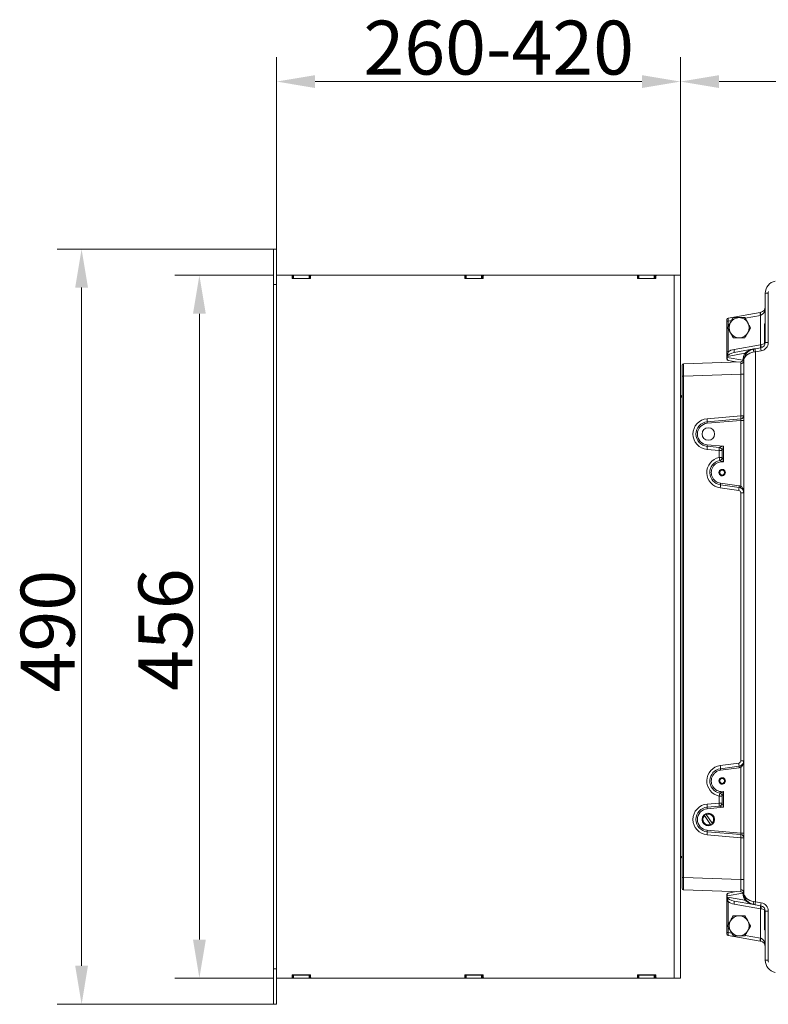
# Model space of a CAD drawing. Extents: x -4444 to -1724, y -1320 to 969.
# Drawn here: x -3107 to -2621, y -948 to -309 of the extents above; entities that cross this region are included whole.
import ezdxf

# ---------------------------------------------------------------- set-up
doc = ezdxf.new("R2010")
doc.units = 0
doc.header["$LTSCALE"] = 5
doc.layers.add('SLD-0', color=7, linetype='Continuous')
doc.styles.add('Brunner 2014', font='arial.ttf', dxfattribs={"height": 35})
doc.dimstyles.new('Brunner 2014', dxfattribs={"dimscale": 5, "dimtxt": 35, "dimasz": 5, "dimexe": 3.175, "dimexo": 0, "dimgap": 0.762, "dimtad": 1, "dimdec": 0, "dimrnd": 1e-08, "dimtxsty": 'Brunner 2014', "dimcen": 0.09, "dimdle": 10, "dimclrd": 7, "dimclre": 7, "dimclrt": 7, "dimadec": 1, "dimazin": 2, "dimtfac": 0.666667, "dimtdec": 0, "dimtmove": 0, "dimatfit": 3, "dimldrblk": 'Filled-1', "dimfxl": 1, "dimtolj": 1, "dimlwd": 5, "dimlwe": 5, "dimarcsym": 0})

# ---------------------------------------------------------------- blocks, each defined once
blk = doc.blocks.new('*D111')
at = {"layer": 'Defpoints', "color": 0, "lineweight": 5}
for p in [(-1898.28, -349.41), (-1898.28, -463.43), (-2678.34, -475.14)]:
    blk.add_point(p, dxfattribs=at)
at = {"layer": 'SLD-0', "color": 7, "linetype": 'Continuous', "lineweight": 5}
for p, q in [((-2678.34, -475.14), (-2678.34, -333.54)), ((-1898.28, -463.43), (-1898.28, -333.54)), ((-2653.34, -349.41), (-1923.28, -349.41))]:
    blk.add_line(p, q, dxfattribs=at)
at = {"layer": 'SLD-0', "color": 7, "lineweight": 5}
for points in [[(-2653.34, -345.24), (-2653.34, -353.58), (-2678.34, -349.41)], [(-1923.28, -345.24), (-1923.28, -353.58), (-1898.28, -349.41)]]:
    blk.add_solid(points, dxfattribs=at)
at = {"layer": 'SLD-0', "color": 7, "lineweight": 15, "insert": (-2303.37, -309.86), "char_height": 35, "attachment_point": 2, "style": 'Brunner 2014'}
blk.add_mtext('\\A1;780-786', dxfattribs=at)
blk = doc.blocks.new('Filled-1')
at = {"color": 0}
for p, q in [((0, 0), (-1, 0.167)), ((-1, 0.167), (-1, -0.167)), ((-1, 0), (0, 0)), ((-1, -0.167), (0, 0))]:
    blk.add_line(p, q, dxfattribs=at)
at = {"color": 0, "flags": 128}
blk.add_lwpolyline([(-1, -0.167), (0, 0), (-1, 0.167), (-1, -0.167)], dxfattribs=at)
at = {"color": 0}
blk.add_solid([(-1, -0.167), (0, 0), (-1, 0.167), (-1, -0.167)], dxfattribs=at)
blk = doc.blocks.new('*D112')
at = {"layer": 'Defpoints', "color": 0, "lineweight": 5}
for p in [(-2678.34, -349.41), (-2940.47, -458.13), (-2678.34, -475.14)]:
    blk.add_point(p, dxfattribs=at)
at = {"layer": 'SLD-0', "color": 7, "linetype": 'Continuous', "lineweight": 5}
for p, q in [((-2940.47, -458.13), (-2940.47, -333.54)), ((-2678.34, -475.14), (-2678.34, -333.54)), ((-2915.47, -349.41), (-2703.34, -349.41))]:
    blk.add_line(p, q, dxfattribs=at)
at = {"layer": 'SLD-0', "color": 7, "lineweight": 5}
for points in [[(-2915.47, -345.24), (-2915.47, -353.58), (-2940.47, -349.41)], [(-2703.34, -345.24), (-2703.34, -353.58), (-2678.34, -349.41)]]:
    blk.add_solid(points, dxfattribs=at)
at = {"layer": 'SLD-0', "color": 30, "lineweight": 15, "insert": (-2796.33, -309.86), "char_height": 35, "attachment_point": 2, "style": 'Brunner 2014'}
blk.add_mtext('\\A1;260-420', dxfattribs=at)
blk = doc.blocks.new('*D113')
at = {"layer": 'Defpoints', "color": 0, "lineweight": 5}
for p in [(-2942.47, -458.13), (-3067.06, -948.36), (-2942.47, -948.36)]:
    blk.add_point(p, dxfattribs=at)
at = {"layer": 'SLD-0', "color": 7, "linetype": 'Continuous', "lineweight": 5}
for p, q in [((-2942.47, -458.13), (-3082.94, -458.13)), ((-3067.06, -483.13), (-3067.06, -923.36)), ((-2942.47, -948.36), (-3082.94, -948.36))]:
    blk.add_line(p, q, dxfattribs=at)
at = {"layer": 'SLD-0', "color": 7, "lineweight": 5}
for points in [[(-3071.23, -483.13), (-3062.9, -483.13), (-3067.06, -458.13)], [(-3071.23, -923.36), (-3062.9, -923.36), (-3067.06, -948.36)]]:
    blk.add_solid(points, dxfattribs=at)
at = {"layer": 'SLD-0', "color": 30, "lineweight": 15, "insert": (-3106.61, -706.14), "char_height": 35, "attachment_point": 2, "rotation": 90, "style": 'Brunner 2014'}
blk.add_mtext('\\A1;490', dxfattribs=at)
blk = doc.blocks.new('*D114')
at = {"layer": 'Defpoints', "color": 0, "lineweight": 5}
for p in [(-2942.47, -475.14), (-2990.6, -931.35), (-2942.47, -931.35)]:
    blk.add_point(p, dxfattribs=at)
at = {"layer": 'SLD-0', "color": 7, "linetype": 'Continuous', "lineweight": 5}
for p, q in [((-2942.47, -475.14), (-3006.48, -475.14)), ((-2990.6, -500.14), (-2990.6, -906.35)), ((-2942.47, -931.35), (-3006.48, -931.35))]:
    blk.add_line(p, q, dxfattribs=at)
at = {"layer": 'SLD-0', "color": 7, "lineweight": 5}
for points in [[(-2994.77, -500.14), (-2986.43, -500.14), (-2990.6, -475.14)], [(-2994.77, -906.35), (-2986.43, -906.35), (-2990.6, -931.35)]]:
    blk.add_solid(points, dxfattribs=at)
at = {"layer": 'SLD-0', "color": 7, "lineweight": 15, "insert": (-3030.15, -705.14), "char_height": 35, "attachment_point": 2, "rotation": 90, "style": 'Brunner 2014'}
blk.add_mtext('\\A1;456', dxfattribs=at)

msp = doc.modelspace()

# ---------------------------------------------------------------- linework, layer by layer
at = {"color": 30, "linetype": 'Continuous', "lineweight": 15}
for p, q in [((-2940.47, -458.13), (-2942.47, -458.13)), ((-2942.47, -481.14), (-2942.47, -458.13)), ((-2940.47, -481.14), (-2940.47, -458.13)), ((-2930.96, -475.14), (-2940.47, -475.14)), ((-2930.96, -475.14), (-2930.16, -475.14)), ((-2930.46, -477.04), (-2930.46, -475.64)), ((-2930.44, -477.14), (-2930.16, -477.14)), ((-2918.66, -477.24), (-2930.26, -477.24)), ((-2930.16, -477.14), (-2930.16, -475.14)), ((-2930.16, -475.14), (-2929.96, -475.14)), ((-2929.96, -477.14), (-2930.16, -477.14)), ((-2929.96, -477.14), (-2929.96, -475.14)), ((-2929.96, -475.14), (-2929.46, -475.14)), ((-2929.46, -477.14), (-2929.96, -477.14)), ((-2929.46, -475.14), (-2929.46, -477.14)), ((-2919.46, -475.14), (-2929.46, -475.14)), ((-2919.46, -477.14), (-2929.46, -477.14)), ((-2919.46, -477.14), (-2919.46, -475.14)), ((-2919.46, -475.14), (-2918.96, -475.14)), ((-2918.96, -477.14), (-2919.46, -477.14)), ((-2918.96, -475.14), (-2918.96, -477.14)), ((-2918.96, -475.14), (-2918.76, -475.14)), ((-2918.76, -477.14), (-2918.96, -477.14)), ((-2918.76, -475.14), (-2918.76, -477.14)), ((-2918.76, -475.14), (-2917.96, -475.14)), ((-2918.76, -477.14), (-2918.49, -477.14)), ((-2918.46, -475.64), (-2918.46, -477.04)), ((-2818.91, -475.14), (-2917.96, -475.14)), ((-2818.91, -475.14), (-2818.11, -475.14)), ((-2818.41, -477.04), (-2818.41, -475.64)), ((-2818.38, -477.14), (-2818.11, -477.14)), ((-2806.6, -477.24), (-2818.21, -477.24)), ((-2818.11, -477.14), (-2818.11, -475.14)), ((-2818.11, -475.14), (-2817.91, -475.14)), ((-2817.91, -477.14), (-2818.11, -477.14)), ((-2817.91, -477.14), (-2817.91, -475.14)), ((-2817.91, -475.14), (-2817.41, -475.14)), ((-2817.41, -477.14), (-2817.91, -477.14)), ((-2817.41, -475.14), (-2817.41, -477.14)), ((-2807.41, -475.14), (-2817.41, -475.14)), ((-2807.41, -477.14), (-2817.41, -477.14)), ((-2807.41, -477.14), (-2807.41, -475.14)), ((-2807.41, -475.14), (-2806.9, -475.14)), ((-2806.9, -477.14), (-2807.41, -477.14)), ((-2806.9, -475.14), (-2806.9, -477.14)), ((-2806.9, -475.14), (-2806.7, -475.14)), ((-2806.7, -477.14), (-2806.9, -477.14)), ((-2806.7, -475.14), (-2806.7, -477.14)), ((-2806.7, -475.14), (-2805.9, -475.14)), ((-2806.7, -477.14), (-2806.43, -477.14)), ((-2806.4, -475.64), (-2806.4, -477.04)), ((-2706.86, -475.14), (-2805.9, -475.14)), ((-2706.86, -475.14), (-2706.06, -475.14)), ((-2706.36, -477.04), (-2706.36, -475.64)), ((-2706.33, -477.14), (-2706.06, -477.14)), ((-2694.55, -477.24), (-2706.16, -477.24)), ((-2706.06, -477.14), (-2706.06, -475.14)), ((-2706.06, -475.14), (-2705.86, -475.14)), ((-2705.86, -477.14), (-2706.06, -477.14)), ((-2705.86, -477.14), (-2705.86, -475.14)), ((-2705.86, -475.14), (-2705.36, -475.14)), ((-2705.36, -477.14), (-2705.86, -477.14)), ((-2705.36, -475.14), (-2705.36, -477.14)), ((-2695.35, -475.14), (-2705.36, -475.14)), ((-2695.35, -477.14), (-2705.36, -477.14)), ((-2695.35, -477.14), (-2695.35, -475.14)), ((-2695.35, -475.14), (-2694.85, -475.14)), ((-2694.85, -477.14), (-2695.35, -477.14)), ((-2694.85, -475.14), (-2694.85, -477.14)), ((-2694.85, -475.14), (-2694.65, -475.14)), ((-2694.65, -477.14), (-2694.85, -477.14)), ((-2694.65, -475.14), (-2694.65, -477.14)), ((-2694.65, -475.14), (-2693.85, -475.14)), ((-2694.65, -477.14), (-2694.38, -477.14)), ((-2694.35, -475.64), (-2694.35, -477.04)), ((-2682.35, -475.14), (-2693.85, -475.14)), ((-2682.35, -475.14), (-2682.35, -931.35)), ((-2682.35, -475.14), (-2678.34, -475.14)), ((-2678.34, -475.14), (-2678.34, -931.35)), ((-2940.47, -481.14), (-2942.47, -481.14)), ((-2942.47, -925.35), (-2942.47, -481.14)), ((-2940.47, -481.14), (-2942.47, -481.14)), ((-2940.47, -925.35), (-2940.47, -481.14)), ((-2942.47, -948.36), (-2942.47, -925.35)), ((-2940.47, -925.35), (-2942.47, -925.35)), ((-2940.47, -925.35), (-2942.47, -925.35)), ((-2940.47, -948.36), (-2940.47, -925.35)), ((-2940.47, -931.35), (-2930.96, -931.35)), ((-2930.16, -931.35), (-2930.96, -931.35)), ((-2930.46, -929.45), (-2930.46, -930.85)), ((-2930.16, -929.35), (-2930.44, -929.35)), ((-2918.66, -929.25), (-2930.26, -929.25)), ((-2930.16, -931.35), (-2930.16, -929.35)), ((-2930.16, -929.35), (-2929.96, -929.35)), ((-2929.96, -931.35), (-2930.16, -931.35)), ((-2929.96, -931.35), (-2929.96, -929.35)), ((-2929.96, -929.35), (-2929.46, -929.35)), ((-2929.46, -931.35), (-2929.96, -931.35)), ((-2929.46, -929.35), (-2929.46, -931.35)), ((-2919.46, -929.35), (-2929.46, -929.35)), ((-2919.46, -931.35), (-2929.46, -931.35)), ((-2919.46, -931.35), (-2919.46, -929.35)), ((-2919.46, -929.35), (-2918.96, -929.35)), ((-2918.96, -931.35), (-2919.46, -931.35)), ((-2918.96, -929.35), (-2918.96, -931.35)), ((-2918.96, -929.35), (-2918.76, -929.35)), ((-2918.76, -931.35), (-2918.96, -931.35)), ((-2918.76, -929.35), (-2918.76, -931.35)), ((-2918.49, -929.35), (-2918.76, -929.35)), ((-2917.96, -931.35), (-2918.76, -931.35)), ((-2918.46, -930.85), (-2918.46, -929.45)), ((-2917.96, -931.35), (-2818.91, -931.35)), ((-2818.11, -931.35), (-2818.91, -931.35)), ((-2818.41, -929.45), (-2818.41, -930.85)), ((-2818.11, -929.35), (-2818.38, -929.35)), ((-2806.6, -929.25), (-2818.21, -929.25)), ((-2818.11, -931.35), (-2818.11, -929.35)), ((-2818.11, -929.35), (-2817.91, -929.35)), ((-2817.91, -931.35), (-2818.11, -931.35)), ((-2817.91, -931.35), (-2817.91, -929.35)), ((-2817.91, -929.35), (-2817.41, -929.35)), ((-2817.41, -931.35), (-2817.91, -931.35)), ((-2817.41, -929.35), (-2817.41, -931.35)), ((-2807.41, -929.35), (-2817.41, -929.35)), ((-2807.41, -931.35), (-2817.41, -931.35)), ((-2807.41, -931.35), (-2807.41, -929.35)), ((-2807.41, -929.35), (-2806.9, -929.35)), ((-2806.9, -931.35), (-2807.41, -931.35)), ((-2806.9, -929.35), (-2806.9, -931.35)), ((-2806.9, -929.35), (-2806.7, -929.35)), ((-2806.7, -931.35), (-2806.9, -931.35)), ((-2806.7, -929.35), (-2806.7, -931.35)), ((-2806.43, -929.35), (-2806.7, -929.35)), ((-2805.9, -931.35), (-2806.7, -931.35)), ((-2806.4, -930.85), (-2806.4, -929.45)), ((-2805.9, -931.35), (-2706.86, -931.35)), ((-2706.06, -931.35), (-2706.86, -931.35)), ((-2706.36, -929.45), (-2706.36, -930.85)), ((-2706.06, -929.35), (-2706.33, -929.35)), ((-2694.55, -929.25), (-2706.16, -929.25)), ((-2706.06, -931.35), (-2706.06, -929.35)), ((-2706.06, -929.35), (-2705.86, -929.35)), ((-2705.86, -931.35), (-2706.06, -931.35)), ((-2705.86, -931.35), (-2705.86, -929.35)), ((-2705.86, -929.35), (-2705.36, -929.35)), ((-2705.36, -931.35), (-2705.86, -931.35)), ((-2705.36, -929.35), (-2705.36, -931.35)), ((-2695.35, -929.35), (-2705.36, -929.35)), ((-2695.35, -931.35), (-2705.36, -931.35)), ((-2695.35, -931.35), (-2695.35, -929.35)), ((-2695.35, -929.35), (-2694.85, -929.35)), ((-2694.85, -931.35), (-2695.35, -931.35)), ((-2694.85, -929.35), (-2694.85, -931.35)), ((-2694.85, -929.35), (-2694.65, -929.35)), ((-2694.65, -931.35), (-2694.85, -931.35)), ((-2694.65, -929.35), (-2694.65, -931.35)), ((-2694.38, -929.35), (-2694.65, -929.35)), ((-2693.85, -931.35), (-2694.65, -931.35)), ((-2694.35, -930.85), (-2694.35, -929.45)), ((-2693.85, -931.35), (-2682.35, -931.35)), ((-2678.34, -931.35), (-2682.35, -931.35)), ((-2940.47, -948.36), (-2942.47, -948.36))]:
    msp.add_line(p, q, dxfattribs=at)
at = {"color": 7, "linetype": 'Continuous', "lineweight": 15}
for p, q in [((-2623.3, -486.77), (-2621.41, -486.77)), ((-2623.3, -518.72), (-2623.3, -486.77)), ((-2621.41, -486.77), (-2621.41, -518.72)), ((-2648.32, -504.89), (-2648.32, -503.89)), ((-2648.32, -524.87), (-2648.32, -504.89)), ((-2647.41, -504.89), (-2648.32, -504.89)), ((-2647.5, -502.9), (-2626.67, -499.23)), ((-2645.14, -504.49), (-2647.41, -504.89)), ((-2647.41, -504.89), (-2647.41, -508.42)), ((-2626.5, -501.2), (-2636.38, -502.95)), ((-2626.67, -499.23), (-2626.2, -499.15)), ((-2626.2, -501.12), (-2626.5, -501.2)), ((-2626.5, -520.22), (-2626.5, -501.2)), ((-2647.41, -509.87), (-2647.41, -524.87)), ((-2623.8, -506.64), (-2623.8, -519.65)), ((-2643.59, -523.23), (-2626.5, -520.22)), ((-2643.42, -525.2), (-2630.7, -522.96)), ((-2630.7, -522.96), (-2629.97, -522.83)), ((-2629.97, -522.83), (-2626.2, -522.17)), ((-2626.5, -520.22), (-2626.2, -520.19)), ((-2623.3, -518.72), (-2621.41, -518.72)), ((-2647.41, -524.87), (-2648.32, -524.87)), ((-2648.32, -528.52), (-2648.32, -527.52)), ((-2648.32, -528.52), (-2648.03, -528.52)), ((-2648.32, -529.41), (-2648.32, -528.52)), ((-2648.03, -527.47), (-2648.03, -528.52)), ((-2648.03, -528.52), (-2637.89, -530.31)), ((-2636.52, -525.77), (-2647.81, -527.76)), ((-2642.2, -531.33), (-2647.5, -530.4)), ((-2629.73, -524.8), (-2630.7, -524.93)), ((-2625.96, -524.14), (-2629.73, -524.8)), ((-2629.73, -524.8), (-2629.73, -881.77)), ((-2677.34, -540.53), (-2677.34, -533.53)), ((-2677.34, -540.53), (-2677.34, -533.53)), ((-2676.38, -532.53), (-2639.11, -531.23)), ((-2676.38, -532.53), (-2639.12, -531.23)), ((-2637.31, -531.97), (-2637.41, -531.97)), ((-2637.31, -875.73), (-2637.31, -530.84)), ((-2677.34, -866.05), (-2677.34, -540.53)), ((-2676.38, -540.53), (-2677.34, -540.53)), ((-2677.34, -865.97), (-2677.34, -540.53)), ((-2676.38, -540.53), (-2677.34, -540.53)), ((-2639.25, -539.23), (-2676.38, -540.53)), ((-2639.25, -539.23), (-2676.38, -540.53)), ((-2676.38, -540.53), (-2676.38, -866.05)), ((-2676.38, -540.53), (-2676.38, -865.97)), ((-2639.25, -539.23), (-2637.31, -539.23)), ((-2639.25, -566.35), (-2639.25, -539.23)), ((-2677.34, -554.17), (-2678.34, -554.17)), ((-2661.12, -568.23), (-2639.25, -566.35)), ((-2661.01, -570.22), (-2639.14, -568.35)), ((-2639.25, -566.35), (-2637.31, -566.35)), ((-2639.25, -569.36), (-2660.96, -571.22)), ((-2639.25, -612.07), (-2639.25, -569.36)), ((-2637.31, -569.36), (-2639.25, -569.36)), ((-2653.15, -586.85), (-2661.01, -586.17)), ((-2660.96, -585.18), (-2650.36, -586.08)), ((-2650.36, -586.08), (-2650.36, -596.28)), ((-2653.26, -588.84), (-2661.12, -588.17)), ((-2651.32, -588.84), (-2653.26, -588.84)), ((-2653.26, -593.41), (-2653.26, -588.84)), ((-2653.26, -593.41), (-2651.32, -593.41)), ((-2651.32, -593.41), (-2651.32, -588.84)), ((-2640.54, -614.79), (-2652.62, -613.13)), ((-2640.34, -612.81), (-2652.41, -611.15)), ((-2652.31, -610.15), (-2640.24, -611.81)), ((-2639.25, -790.3), (-2639.25, -616.28)), ((-2639.25, -616.28), (-2637.31, -616.28)), ((-2652.62, -793.44), (-2640.54, -791.78)), ((-2639.25, -790.3), (-2637.31, -790.3)), ((-2652.41, -795.43), (-2640.34, -793.77)), ((-2640.24, -794.76), (-2652.31, -796.42)), ((-2639.25, -837.22), (-2639.25, -794.5)), ((-2650.36, -810.29), (-2650.36, -820.49)), ((-2661.12, -818.41), (-2653.26, -817.73)), ((-2653.26, -813.16), (-2651.32, -813.16)), ((-2653.26, -817.73), (-2653.26, -813.16)), ((-2653.26, -817.73), (-2651.32, -817.73)), ((-2651.32, -817.73), (-2651.32, -813.16)), ((-2661.01, -820.4), (-2653.15, -819.73)), ((-2650.36, -820.49), (-2660.96, -821.4)), ((-2662.79, -825.88), (-2658.95, -831.59)), ((-2657.87, -830.87), (-2661.71, -825.16)), ((-2639.14, -838.23), (-2661.01, -836.35)), ((-2660.96, -835.36), (-2639.25, -837.22)), ((-2639.25, -837.22), (-2637.31, -837.22)), ((-2639.25, -840.22), (-2661.12, -838.35)), ((-2637.31, -840.22), (-2639.25, -840.22)), ((-2639.25, -867.34), (-2639.25, -840.22)), ((-2677.34, -852.32), (-2678.34, -852.32)), ((-2676.38, -865.97), (-2677.34, -865.97)), ((-2677.34, -872.96), (-2677.34, -865.97)), ((-2676.38, -866.05), (-2677.34, -866.05)), ((-2677.34, -873.05), (-2677.34, -866.05)), ((-2676.38, -865.97), (-2639.25, -867.26)), ((-2676.38, -866.05), (-2639.25, -867.34)), ((-2637.31, -867.34), (-2639.25, -867.34)), ((-2639.12, -875.27), (-2676.38, -873.96)), ((-2639.11, -875.35), (-2676.38, -874.05)), ((-2647.5, -876.17), (-2642.2, -875.24)), ((-2648.32, -878.05), (-2648.32, -877.16)), ((-2648.03, -878.05), (-2648.32, -878.05)), ((-2648.32, -879.06), (-2648.32, -878.05)), ((-2648.32, -881.7), (-2647.41, -881.7)), ((-2648.32, -901.68), (-2648.32, -881.7)), ((-2637.89, -876.26), (-2648.03, -878.05)), ((-2648.03, -878.05), (-2648.03, -879.11)), ((-2647.81, -878.81), (-2636.52, -880.8)), ((-2647.41, -881.7), (-2647.41, -896.7)), ((-2630.7, -883.61), (-2643.42, -881.37)), ((-2630.7, -881.64), (-2629.73, -881.77)), ((-2629.73, -881.77), (-2625.96, -882.44)), ((-2626.5, -886.35), (-2643.59, -883.34)), ((-2629.97, -883.74), (-2630.7, -883.61)), ((-2626.2, -884.41), (-2629.97, -883.74)), ((-2626.5, -905.37), (-2626.5, -886.35)), ((-2626.2, -886.38), (-2626.5, -886.35)), ((-2623.8, -886.92), (-2623.8, -899.93)), ((-2623.3, -919.8), (-2623.3, -887.86)), ((-2621.41, -887.86), (-2623.3, -887.86)), ((-2621.41, -887.86), (-2621.41, -919.8)), ((-2647.41, -898.15), (-2647.41, -901.68)), ((-2648.32, -901.68), (-2647.41, -901.68)), ((-2648.32, -902.68), (-2648.32, -901.68)), ((-2626.67, -907.34), (-2647.5, -903.67)), ((-2647.41, -901.68), (-2645.14, -902.08)), ((-2636.38, -903.63), (-2626.5, -905.37)), ((-2626.2, -907.42), (-2626.67, -907.34)), ((-2626.5, -905.37), (-2626.2, -905.45)), ((-2621.41, -919.8), (-2623.3, -919.8))]:
    msp.add_line(p, q, dxfattribs=at)
at = {"color": 7, "linetype": 'Continuous', "lineweight": 15, "flags": 128}
for points in [[(-2637.74, -530.61), (-2637.76, -530.61), (-2637.89, -530.58)], [(-2637.74, -875.96), (-2637.76, -875.97), (-2637.89, -876)]]:
    msp.add_lwpolyline(points, dxfattribs=at)
at = {"color": 7, "linetype": 'Continuous', "lineweight": 15}
for centre, radius in [((-2660.33, -578.2), 4.05), ((-2651.32, -603.21), 1.6), ((-2651.32, -803.36), 1.6), ((-2660.33, -828.38), 4.05)]:
    msp.add_circle(centre, radius, dxfattribs=at)
at = {"color": 30, "linetype": 'Continuous', "lineweight": 15}
for centre, radius, start, end in [((-2930.96, -475.64), 0.5, 0, 90), ((-2930.26, -477.04), 0.2, 180, 270), ((-2918.66, -477.04), 0.2, 270, 0), ((-2917.96, -475.64), 0.5, 90, 180), ((-2818.91, -475.64), 0.5, 0, 90), ((-2818.21, -477.04), 0.2, 180, 270), ((-2806.6, -477.04), 0.2, 270, 0), ((-2805.9, -475.64), 0.5, 90, 180), ((-2706.86, -475.64), 0.5, 0, 90), ((-2706.16, -477.04), 0.2, 180, 270), ((-2694.55, -477.04), 0.2, 270, 0), ((-2693.85, -475.64), 0.5, 90, 180), ((-2930.96, -930.85), 0.5, 270, 0), ((-2930.26, -929.45), 0.2, 90, 180), ((-2918.66, -929.45), 0.2, 0, 90), ((-2917.96, -930.85), 0.5, 180, 270), ((-2818.91, -930.85), 0.5, 270, 0), ((-2818.21, -929.45), 0.2, 90, 180), ((-2806.6, -929.45), 0.2, 0, 90), ((-2805.9, -930.85), 0.5, 180, 270), ((-2706.86, -930.85), 0.5, 270, 0), ((-2706.16, -929.45), 0.2, 90, 180), ((-2694.55, -929.45), 0.2, 0, 90), ((-2693.85, -930.85), 0.5, 180, 270)]:
    msp.add_arc(centre, radius, start, end, dxfattribs=at)
at = {"color": 7, "linetype": 'Continuous', "lineweight": 15}
for centre, radius, start, end in [((-2615.3, -486.77), 8.01, 101.09681, 180), ((-2615.4, -486.77), 6, 168.58048, 180), ((-2626.81, -495.7), 3.5, 280, 0), ((-2647.32, -503.89), 1, 100, 180), ((-2640.32, -509.15), 6.5, 90, 150), ((-2640.32, -509.15), 6.5, 30, 90), ((-2620.83, -499.71), 5.86, 175.30026, 194.73818), ((-2623.26, -500.13), 3.1, 161.46881, 198.53119), ((-2640.32, -509.15), 6.5, 150, 210), ((-2640.32, -509.15), 6.5, 330, 30), ((-2640.32, -509.15), 6.5, 210, 270), ((-2640.32, -509.15), 6.5, 270, 330), ((-2649.26, -524.72), 5.86, 355.30026, 14.73818), ((-2629.31, -530.84), 8.01, 100, 180), ((-2627.76, -523.95), 3.1, 161.46881, 198.53119), ((-2620.29, -522.64), 9.68, 181.13447, 192.91058), ((-2632.17, -521.71), 5.86, 355.30026, 14.73818), ((-2626.81, -518.72), 3.5, 280, 0), ((-2629.14, -521.18), 3.1, 341.46881, 18.53119), ((-2616.52, -521.97), 9.68, 181.13447, 192.91058), ((-2626.91, -518.72), 5.5, 280, 0), ((-2647.32, -529.41), 1, 180, 260), ((-2639.18, -529.23), 2, 272, 350.69238), ((-2627.9, -530.84), 10.01, 149.53142, 176.94423), ((-2638.72, -538.37), 8.1, 81.69026, 84.13121), ((-2637.13, -526.51), 0.962, 343.6003, 50.60367), ((-2676.34, -533.53), 1, 92, 180), ((-2676.34, -533.53), 1, 92, 180), ((-2639.15, -530.68), 1.84, 267.85706, 354.84596), ((-2676.34, -552.17), 2, 180, 240), ((-2660.26, -578.2), 10.01, 94.89726, 265.10274), ((-2675.4, -569.95), 14.39, 358.9224, 6.87725), ((-2653.54, -568.08), 14.39, 358.9224, 6.87725), ((-2639.32, -566.35), 2, 274.89726, 0), ((-2660.33, -578.2), 8.01, 94.89726, 265.10274), ((-2660.37, -578.2), 7.01, 94.89726, 265.10274), ((-2653.82, -570.36), 7.2, 178.9224, 186.87725), ((-2675.4, -586.44), 14.39, 353.12275, 1.0776), ((-2653.82, -586.04), 7.2, 173.12275, 181.0776), ((-2667.55, -587.12), 14.39, 353.12275, 1.0776), ((-2653.32, -588.84), 2, 0.01301, 85.05792), ((-2653.33, -588.84), 2, 0, 85.10274), ((-2651.25, -603.21), 10.01, 101.53696, 262.17193), ((-2667.41, -596.8), 14.56, 5.64764, 13.48191), ((-2653.33, -593.41), 2, 281.53696, 0), ((-2653.32, -593.41), 2, 281.55785, 359.99144), ((-2651.32, -603.21), 8.01, 101.53696, 262.17193), ((-2651.36, -603.21), 7.01, 81.78679, 262.17193), ((-2651.32, -603.21), 2.1, 29.39759, 330.60241), ((-2651.32, -603.21), 2.1, 330.60241, 29.39759), ((-2666.85, -610.67), 14.44, 350.20421, 358.1189), ((-2645.2, -611.38), 7.22, 170.20421, 178.1189), ((-2654.77, -612.33), 14.44, 350.20421, 358.1189), ((-2633.12, -613.04), 7.22, 170.20421, 178.1189), ((-2640.82, -616.28), 3.5, 69.10848, 82.17193), ((-2640.85, -616.28), 4.5, 69.10848, 82.17193), ((-2632.26, -615), 7.57, 157.25622, 164.74272), ((-2640.75, -616.28), 1.5, 0, 82.17193), ((-2640.75, -790.3), 1.5, 277.82807, 0), ((-2654.77, -794.24), 14.44, 1.8811, 9.79579), ((-2651.25, -803.36), 10.01, 97.82807, 258.46304), ((-2651.32, -803.36), 8.01, 97.82807, 258.46304), ((-2651.36, -803.36), 7.01, 97.82807, 278.21321), ((-2666.85, -795.9), 14.44, 1.8811, 9.79579), ((-2645.2, -795.19), 7.22, 181.8811, 189.79579), ((-2640.82, -790.3), 3.5, 277.82807, 290.89152), ((-2633.12, -793.53), 7.22, 181.8811, 189.79579), ((-2640.85, -790.3), 4.5, 277.82807, 290.89152), ((-2632.26, -791.58), 7.57, 195.25728, 202.74378), ((-2651.32, -803.36), 2.1, 29.39759, 330.60241), ((-2651.32, -803.36), 2.1, 330.60241, 29.39759), ((-2667.41, -809.77), 14.56, 346.51809, 354.35236), ((-2653.33, -813.16), 2, 0, 78.46304), ((-2653.32, -813.16), 2, 0.00856, 78.44215), ((-2667.55, -819.46), 14.39, 358.9224, 6.87725), ((-2653.32, -817.73), 2, 274.94208, 359.98699), ((-2653.33, -817.73), 2, 274.89726, 0), ((-2660.26, -828.38), 10.01, 94.89726, 265.10274), ((-2660.33, -828.38), 8.01, 94.89726, 265.10274), ((-2660.37, -828.38), 7.01, 94.89726, 265.10274), ((-2660.33, -828.38), 4, 313.29329, 114.58922), ((-2675.4, -820.13), 14.39, 358.9224, 6.87725), ((-2653.82, -820.54), 7.2, 178.9224, 186.87725), ((-2660.33, -828.38), 4, 133.29329, 294.58922), ((-2660.33, -828.38), 3.5, 134.64404, 293.23848), ((-2660.33, -828.38), 4, 114.58922, 133.29329), ((-2660.33, -828.38), 3.5, 314.64404, 113.23848), ((-2675.4, -836.62), 14.39, 353.12275, 1.0776), ((-2653.82, -836.22), 7.2, 173.12275, 181.0776), ((-2660.33, -828.38), 4, 294.58922, 313.29329), ((-2653.54, -838.5), 14.39, 353.12275, 1.0776), ((-2639.32, -840.22), 2, 0, 85.10274), ((-2676.34, -854.32), 2, 120, 180), ((-2676.34, -872.96), 1, 180, 268), ((-2676.34, -873.05), 1, 180, 268), ((-2636.79, -869.85), 5.36, 242.47538, 246.39253), ((-2639.15, -875.89), 1.84, 5.15404, 92.14294), ((-2639.18, -877.35), 2, 9.30762, 88), ((-2647.32, -877.16), 1, 100, 180), ((-2649.26, -881.85), 5.86, 345.26182, 4.69974), ((-2638.63, -868.89), 7.41, 275.76355, 278.53962), ((-2627.9, -875.73), 10.01, 183.05577, 210.46858), ((-2629.31, -875.73), 8.01, 180, 260), ((-2637.13, -880.06), 0.962, 309.39633, 16.3997), ((-2627.76, -882.63), 3.1, 161.46881, 198.53119), ((-2620.29, -883.93), 9.68, 167.08942, 178.86553), ((-2632.17, -884.86), 5.86, 345.26182, 4.69974), ((-2616.52, -884.6), 9.68, 167.08942, 178.86553), ((-2626.81, -887.86), 3.5, 0, 80), ((-2629.14, -885.39), 3.1, 341.46881, 18.53119), ((-2626.91, -887.86), 5.5, 0, 80), ((-2640.32, -897.43), 6.5, 150, 210), ((-2640.32, -897.43), 6.5, 90, 150), ((-2640.32, -897.43), 6.5, 30, 90), ((-2640.32, -897.43), 6.5, 330, 30), ((-2640.32, -897.43), 6.5, 210, 270), ((-2640.32, -897.43), 6.5, 270, 330), ((-2647.32, -902.68), 1, 180, 260), ((-2620.83, -906.86), 5.86, 165.26182, 184.69974), ((-2623.26, -906.44), 3.1, 161.46881, 198.53119), ((-2626.81, -910.87), 3.5, 0, 80), ((-2615.3, -919.8), 8.01, 180, 258.90319), ((-2615.4, -919.8), 6, 180, 191.41952)]:
    msp.add_arc(centre, radius, start, end, dxfattribs=at)
for centre, major_axis, ratio, start_param, end_param in [((-2626.81, -495.7), (0, 5.5), 0.636364, 3.316126, 4.712389), ((-2647.32, -504.91), (-0.17, 2), 0.042589, 0.003762, 1.559423), ((-2642.83, -527.16), (6.18, 1.02), 0.638834, 1.589115, 2.29429), ((-2626.81, -518.72), (3.5, 0), 0.428571, 4.886922, 5.742086), ((-2647.32, -528.4), (0.15, 2), 0.347154, 1.658854, 3.106764), ((-2643, -527.16), (4.8, 0.81), 0.411488, 1.587611, 3.035521), ((-2629.31, -530.84), (8.01, 0), 0.75, 1.745329, 3.141593), ((-2676.34, -540.54), (-0.03, 8.01), 0.004356, 0.000133, 1.569711), ((-2676.34, -540.53), (-0.03, 8.01), 0.004356, 0.000133, 1.569711), ((-2639.32, -539.24), (0.07, 8.01), 0.008703, 4.713987, 5.707887), ((-2639.32, -529.81), (-0.78, 2.06), 0.579235, 4.028963, 4.124043), ((-2639.32, -569.37), (0.17, 1.02), 0.065216, 4.732207, 6.300024), ((-2650.32, -586.08), (2.83, 0.76), 0.003098, 1.582304, 3.118194), ((-2653.33, -585.83), (-0.17, 1.02), 0.065216, 3.124754, 3.156682), ((-2650.32, -586.08), (1, 2.76), 0.011197, 1.57486, 3.11075), ((-2651.25, -603.21), (2.04, 0), 0.99939, 5.752689, 6.813681), ((-2651.25, -803.36), (2.04, 0), 0.99939, 5.752689, 6.813681), ((-2650.32, -820.49), (-1, 2.76), 0.011197, 0.030843, 1.566733), ((-2650.32, -820.49), (2.83, -0.76), 0.003098, 3.164992, 4.700881), ((-2653.33, -820.75), (0.17, 1.02), 0.065216, 6.268096, 6.300024), ((-2639.32, -837.21), (-0.17, 1.02), 0.065216, 3.124754, 4.692571), ((-2676.34, -865.96), (0.03, 8.01), 0.004356, 1.571881, 3.14146), ((-2676.34, -866.04), (0.03, 8.01), 0.004356, 1.571881, 3.14146), ((-2639.32, -867.33), (-0.07, 8.01), 0.008703, 3.716891, 4.710791), ((-2647.32, -878.17), (-0.15, 2), 0.347154, 0.034828, 1.482739), ((-2643, -879.41), (4.8, -0.81), 0.411488, 3.247664, 4.695574), ((-2642.83, -879.41), (6.18, -1.02), 0.638834, 3.988895, 4.69407), ((-2639.32, -876.76), (0.78, 2.06), 0.579235, 5.300735, 5.395815), ((-2629.31, -875.73), (8.01, 0), 0.75, 3.141593, 4.537856), ((-2626.81, -887.86), (3.5, 0), 0.428571, 0.5411, 1.396263), ((-2647.32, -901.67), (0.17, 2), 0.042589, 1.58217, 3.137831), ((-2626.81, -910.87), (0, 5.5), 0.636364, 4.712389, 6.108652)]:
    msp.add_ellipse(centre, major_axis=major_axis, ratio=ratio, start_param=start_param, end_param=end_param, dxfattribs=at)
for points, knots in [([(-2645.95, -505.89), (-2645.9, -505.82), (-2645.27, -504.72), (-2644.65, -503.64), (-2644.07, -502.64)], [0, 0, 0, 0, 0.070215, 1, 1, 1, 1]), ([(-2644.07, -502.64), (-2643.81, -502.64), (-2642.58, -502.64), (-2641.31, -502.64), (-2640.32, -502.64)], [0, 0, 0, 0, 0.2158943, 1, 1, 1, 1]), ([(-2640.32, -502.64), (-2640.02, -502.64), (-2638.75, -502.64), (-2637.51, -502.64), (-2636.56, -502.64)], [0, 0, 0, 0, 0.235696, 1, 1, 1, 1]), ([(-2645.95, -512.4), (-2645.99, -512.32), (-2646.63, -511.22), (-2647.25, -510.15), (-2647.83, -509.15)], [0, 0, 0, 0, 0.070215, 1, 1, 1, 1]), ([(-2634.68, -505.89), (-2634.64, -505.97), (-2634, -507.07), (-2633.38, -508.15), (-2632.81, -509.15)], [0, 0, 0, 0, 0.070215, 1, 1, 1, 1]), ([(-2640.32, -515.65), (-2641.31, -515.65), (-2642.58, -515.65), (-2643.81, -515.65), (-2644.07, -515.65)], [0, 0, 0, 0, 0.784106, 1, 1, 1, 1]), ([(-2636.56, -515.65), (-2637.51, -515.65), (-2638.75, -515.65), (-2640.02, -515.65), (-2640.32, -515.65)], [0, 0, 0, 0, 0.764304, 1, 1, 1, 1]), ([(-2634.68, -512.4), (-2634.73, -512.48), (-2635.36, -513.57), (-2635.98, -514.65), (-2636.56, -515.65)], [0, 0, 0, 0, 0.0702148, 1, 1, 1, 1]), ([(-2636.52, -525.77), (-2636.27, -525.56), (-2635.9, -525.24), (-2635.34, -524.84), (-2634.9, -524.55), (-2634.43, -524.28), (-2633.95, -524.02), (-2633.44, -523.78), (-2632.92, -523.57), (-2632.38, -523.38), (-2631.84, -523.21), (-2631.28, -523.07), (-2630.9, -523), (-2630.71, -522.96), (-2630.7, -522.96)], [0, 0, 0, 0, 0.162155, 0.243617, 0.325558, 0.40891, 0.492459, 0.576574, 0.660872, 0.744429, 0.828152, 0.912364, 0.996738, 1, 1, 1, 1]), ([(-2648.32, -527.52), (-2648.32, -527.44), (-2648.32, -527.28), (-2648.32, -526.78), (-2648.32, -525.99), (-2648.32, -525.25), (-2648.32, -524.87)], [0, 0, 0, 0, 0.087686, 0.17572, 0.585039, 1, 1, 1, 1]), ([(-2648.03, -527.47), (-2648.05, -527.47), (-2648.09, -527.47), (-2648.14, -527.47), (-2648.18, -527.48), (-2648.22, -527.48), (-2648.26, -527.49), (-2648.28, -527.5), (-2648.3, -527.5), (-2648.31, -527.51), (-2648.32, -527.51), (-2648.32, -527.52), (-2648.32, -527.52), (-2648.32, -527.52)], [0, 0, 0, 0, 0.10527, 0.211273, 0.319584, 0.428692, 0.533962, 0.639961, 0.748256, 0.857343, 0.918468, 0.979733, 1, 1, 1, 1]), ([(-2647.94, -527.53), (-2647.95, -527.52), (-2647.97, -527.5), (-2648, -527.47), (-2648.02, -527.47), (-2648.03, -527.47)], [0, 0, 0, 0, 0.357635, 0.717999, 1, 1, 1, 1]), ([(-2647.41, -524.87), (-2647.48, -525.2), (-2647.62, -525.86), (-2647.79, -526.61), (-2647.9, -527.18), (-2647.93, -527.41), (-2647.94, -527.53)], [0, 0, 0, 0, 0.366005, 0.736276, 0.867783, 1, 1, 1, 1]), ([(-2647.81, -527.76), (-2647.81, -527.76), (-2647.84, -527.71), (-2647.89, -527.63), (-2647.93, -527.56), (-2647.94, -527.53)], [0, 0, 0, 0, 0.030516, 0.702352, 1, 1, 1, 1]), ([(-2639.22, -532.52), (-2639.22, -532.4), (-2639.21, -532.17), (-2639.19, -531.88), (-2639.17, -531.64), (-2639.14, -531.42), (-2639.11, -531.26), (-2639.11, -531.24), (-2639.11, -531.23)], [0, 0, 0, 0, 0.14342, 0.287868, 0.435445, 0.584102, 0.790492, 1, 1, 1, 1]), ([(-2651.32, -593.41), (-2651.32, -593.42), (-2651.32, -593.44), (-2651.27, -593.57), (-2651.16, -593.88), (-2650.93, -594.49), (-2650.7, -595.17), (-2650.5, -595.8), (-2650.41, -596.12), (-2650.36, -596.28), (-2650.36, -596.28)], [0, 0, 0, 0, 0.042962, 0.09183, 0.208523, 0.402415, 0.707335, 0.851851, 0.996745, 1, 1, 1, 1]), ([(-2650.36, -596.28), (-2650.36, -596.28), (-2650.65, -596.15), (-2651.23, -595.91), (-2651.99, -595.65), (-2652.54, -595.48), (-2652.8, -595.41), (-2652.9, -595.38), (-2652.92, -595.37), (-2652.92, -595.37)], [0, 0, 0, 0, 0.003519, 0.305522, 0.604741, 0.789714, 0.90381, 0.945225, 1, 1, 1, 1]), ([(-2637.31, -616.28), (-2637.31, -616.27), (-2637.31, -615.88), (-2637.44, -615.12), (-2637.97, -614.14), (-2638.57, -613.56), (-2639.08, -613.22), (-2639.35, -613.1), (-2639.57, -613)], [0, 0, 0, 0, 0.002249, 0.321723, 0.626964, 0.837057, 0.862126, 1, 1, 1, 1]), ([(-2639.25, -612.07), (-2639.02, -612.23), (-2638.5, -612.6), (-2637.88, -613.54), (-2637.42, -614.79), (-2637.31, -615.77), (-2637.31, -616.27), (-2637.31, -616.28)], [0, 0, 0, 0, 0.155763, 0.364986, 0.673552, 0.997433, 1, 1, 1, 1]), ([(-2639.57, -793.57), (-2639.35, -793.47), (-2639.08, -793.35), (-2638.57, -793.01), (-2637.97, -792.44), (-2637.44, -791.45), (-2637.31, -790.69), (-2637.31, -790.3), (-2637.31, -790.3)], [0, 0, 0, 0, 0.137874, 0.162943, 0.373036, 0.678277, 0.997751, 1, 1, 1, 1]), ([(-2637.31, -790.3), (-2637.31, -790.3), (-2637.31, -790.55), (-2637.34, -791.06), (-2637.47, -791.79), (-2637.68, -792.49), (-2637.95, -793.1), (-2638.26, -793.6), (-2638.57, -793.97), (-2638.9, -794.28), (-2639.13, -794.43), (-2639.25, -794.5)], [0, 0, 0, 0, 0.002561, 0.163537, 0.326145, 0.479218, 0.634665, 0.738331, 0.843959, 0.920826, 1, 1, 1, 1]), ([(-2652.92, -811.2), (-2652.92, -811.2), (-2652.92, -811.2), (-2652.89, -811.19), (-2652.86, -811.18), (-2652.81, -811.17), (-2652.72, -811.14), (-2652.56, -811.09), (-2652.35, -811.03), (-2652.04, -810.93), (-2651.67, -810.81), (-2651.23, -810.65), (-2650.8, -810.48), (-2650.51, -810.36), (-2650.36, -810.29), (-2650.36, -810.29)], [0, 0, 0, 0, 0.0270151, 0.0548921, 0.0754766, 0.096293, 0.1524362, 0.2106557, 0.3022092, 0.3957488, 0.5444161, 0.6948549, 0.8453866, 0.9964864, 1, 1, 1, 1]), ([(-2650.36, -810.29), (-2650.36, -810.3), (-2650.41, -810.45), (-2650.5, -810.77), (-2650.62, -811.16), (-2650.72, -811.47), (-2650.81, -811.71), (-2650.89, -811.95), (-2650.98, -812.21), (-2651.06, -812.43), (-2651.13, -812.62), (-2651.18, -812.76), (-2651.23, -812.88), (-2651.26, -812.98), (-2651.28, -813.04), (-2651.3, -813.09), (-2651.31, -813.13), (-2651.32, -813.15), (-2651.32, -813.16), (-2651.32, -813.16)], [0, 0, 0, 0, 0.00325, 0.147921, 0.292216, 0.368107, 0.444094, 0.520466, 0.597027, 0.693401, 0.742091, 0.791017, 0.848749, 0.878236, 0.90803, 0.932264, 0.956942, 0.978159, 1, 1, 1, 1]), ([(-2639.11, -875.35), (-2639.11, -875.34), (-2639.11, -875.33), (-2639.12, -875.25), (-2639.14, -875.11), (-2639.17, -874.88), (-2639.21, -874.55), (-2639.22, -874.22), (-2639.22, -874.05)], [0, 0, 0, 0, 0.143318, 0.287679, 0.435283, 0.583988, 0.790487, 1, 1, 1, 1]), ([(-2648.32, -881.7), (-2648.32, -881.33), (-2648.32, -880.59), (-2648.32, -879.8), (-2648.32, -879.29), (-2648.32, -879.13), (-2648.32, -879.06)], [0, 0, 0, 0, 0.407742, 0.826576, 0.913191, 1, 1, 1, 1]), ([(-2648.32, -879.06), (-2648.32, -879.06), (-2648.32, -879.06), (-2648.31, -879.07), (-2648.24, -879.09), (-2648.1, -879.1), (-2648.03, -879.11)], [0, 0, 0, 0, 0.020345, 0.14296, 0.571465, 1, 1, 1, 1]), ([(-2648.03, -879.11), (-2648.02, -879.11), (-2648.01, -879.11), (-2647.99, -879.09), (-2647.97, -879.08), (-2647.96, -879.06), (-2647.95, -879.05), (-2647.94, -879.04)], [0, 0, 0, 0, 0.251067, 0.403963, 0.561249, 0.777966, 1, 1, 1, 1]), ([(-2647.94, -879.04), (-2647.93, -879.02), (-2647.89, -878.94), (-2647.85, -878.87), (-2647.81, -878.82), (-2647.81, -878.81)], [0, 0, 0, 0, 0.235586, 0.969482, 1, 1, 1, 1]), ([(-2647.94, -879.04), (-2647.93, -879.16), (-2647.9, -879.39), (-2647.79, -879.95), (-2647.62, -880.71), (-2647.48, -881.37), (-2647.41, -881.7)], [0, 0, 0, 0, 0.130123, 0.26125, 0.630104, 1, 1, 1, 1]), ([(-2631.04, -883.54), (-2631.31, -883.48), (-2631.94, -883.35), (-2632.92, -883.02), (-2633.95, -882.57), (-2634.9, -882.03), (-2635.77, -881.44), (-2636.27, -881.02), (-2636.52, -880.8)], [0, 0, 0, 0, 0.125138, 0.302942, 0.478995, 0.656595, 0.827415, 1, 1, 1, 1]), ([(-2645.95, -894.17), (-2645.9, -894.1), (-2645.27, -893), (-2644.65, -891.92), (-2644.07, -890.92)], [0, 0, 0, 0, 0.070215, 1, 1, 1, 1]), ([(-2644.07, -890.92), (-2643.81, -890.92), (-2642.58, -890.92), (-2641.31, -890.92), (-2640.32, -890.92)], [0, 0, 0, 0, 0.2158943, 1, 1, 1, 1]), ([(-2640.32, -890.92), (-2640.02, -890.92), (-2638.75, -890.92), (-2637.51, -890.92), (-2636.56, -890.92)], [0, 0, 0, 0, 0.235696, 1, 1, 1, 1]), ([(-2634.68, -894.17), (-2634.64, -894.25), (-2634, -895.35), (-2633.38, -896.43), (-2632.81, -897.43)], [0, 0, 0, 0, 0.070215, 1, 1, 1, 1]), ([(-2645.95, -900.68), (-2645.99, -900.6), (-2646.63, -899.5), (-2647.25, -898.43), (-2647.83, -897.43)], [0, 0, 0, 0, 0.070215, 1, 1, 1, 1]), ([(-2634.68, -900.68), (-2634.73, -900.76), (-2635.36, -901.85), (-2635.98, -902.93), (-2636.56, -903.93)], [0, 0, 0, 0, 0.0702148, 1, 1, 1, 1]), ([(-2640.32, -903.93), (-2641.31, -903.93), (-2642.58, -903.93), (-2643.81, -903.93), (-2644.07, -903.93)], [0, 0, 0, 0, 0.784106, 1, 1, 1, 1]), ([(-2636.56, -903.93), (-2637.51, -903.93), (-2638.75, -903.93), (-2640.02, -903.93), (-2640.32, -903.93)], [0, 0, 0, 0, 0.764304, 1, 1, 1, 1])]:
    msp.add_open_spline(points, degree=3, knots=knots, dxfattribs=at)
for points in [[(-2636.56, -502.64), (-2634.68, -505.89)], [(-2647.83, -509.15), (-2645.95, -505.89)], [(-2632.81, -509.15), (-2634.68, -512.4)], [(-2623.3, -506.64), (-2623.8, -506.64)], [(-2644.07, -515.65), (-2645.95, -512.4)], [(-2623.8, -519.65), (-2623.43, -519.65)], [(-2637.89, -530.58), (-2637.89, -530.31)], [(-2652.92, -595.37), (-2652.93, -595.37)], [(-2652.93, -811.2), (-2652.92, -811.2)], [(-2662.79, -825.88), (-2663.08, -825.46)], [(-2662, -824.74), (-2661.71, -825.16)], [(-2658.66, -832.02), (-2658.95, -831.59)], [(-2657.87, -830.87), (-2657.59, -831.29)], [(-2637.89, -876.26), (-2637.89, -876)], [(-2623.43, -886.92), (-2623.8, -886.92)], [(-2647.83, -897.43), (-2645.95, -894.17)], [(-2636.56, -890.92), (-2634.68, -894.17)], [(-2644.07, -903.93), (-2645.95, -900.68)], [(-2632.81, -897.43), (-2634.68, -900.68)], [(-2623.8, -899.93), (-2623.3, -899.93)]]:
    msp.add_open_spline(points, degree=1, dxfattribs=at)

# ---------------------------------------------------------------- dimensions: what is measured, and where the dimension line sits
at = {"layer": 'SLD-0', "lineweight": 15}
dim = msp.add_linear_dim(base=(-2678.34, -349.41), p1=(-2940.47, -458.13), p2=(-2678.34, -475.14), text='260-420', dimstyle='Brunner 2014', override={"dimclrt": 30}, dxfattribs=at)
dim.commit()
dim.dimension.update_dxf_attribs({"geometry": '*D112', "text_midpoint": (-2796.33, -349.41), "dimtype": 160})
dim = msp.add_linear_dim(base=(-1898.28, -349.41), p1=(-2678.34, -475.14), p2=(-1898.28, -463.43), text='<>-786', dimstyle='Brunner 2014', dxfattribs=at)
dim.commit()
dim.dimension.update_dxf_attribs({"geometry": '*D111', "text_midpoint": (-2303.37, -349.41), "dimtype": 160})
for base, p1, p2, override, picture, middle in [((-3067.06, -948.36), (-2942.47, -458.13), (-2942.47, -948.36), {"dimclrt": 30}, '*D113', (-3067.06, -706.14)), ((-2990.6, -931.35), (-2942.47, -475.14), (-2942.47, -931.35), {"dimclrt": 7}, '*D114', (-2990.6, -705.14))]:
    dim = msp.add_linear_dim(base=base, p1=p1, p2=p2, angle=90, dimstyle='Brunner 2014', override=override, dxfattribs=at)
    dim.commit()
    dim.dimension.update_dxf_attribs({"geometry": picture, "text_midpoint": middle, "dimtype": 160})

doc.saveas('drawing.dxf')
